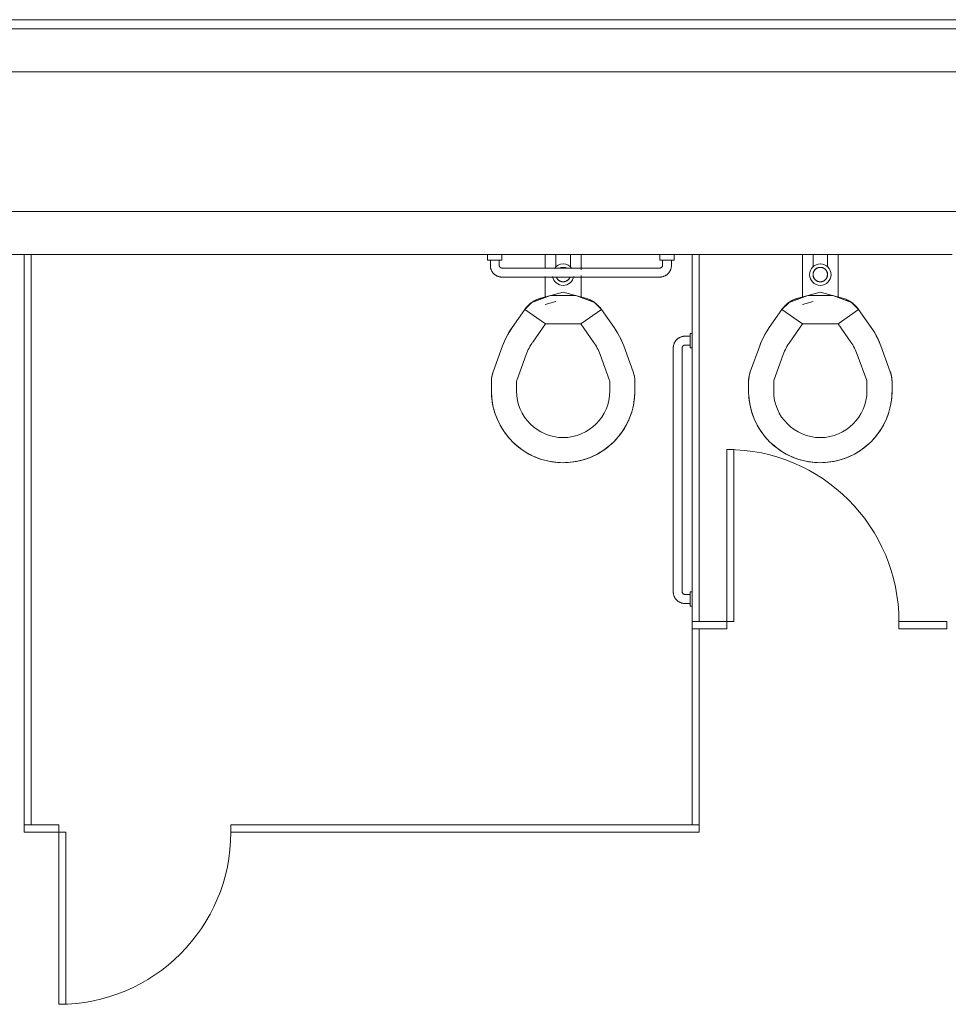
# Model space of a CAD drawing. Extents: x -4599 to 12320, y -1468 to 15626.
# Drawn here: x 4138 to 4268, y 6565 to 6703 of the extents above; entities that cross this region are included whole.
import ezdxf

# ---------------------------------------------------------------- set-up
doc = ezdxf.new("R2010")
doc.units = 0
doc.header["$LTSCALE"] = 48
doc.header["$MEASUREMENT"] = 0
doc.layers.add('MC-BLDG Shell', color=7, linetype='Continuous', lineweight=0)

# ---------------------------------------------------------------- blocks, each defined once
blk = doc.blocks.new('MC-Exh-Bldg Shell')
at = {"layer": 'MC-BLDG Shell', "lineweight": 0}
for p, q in [((4462.1, 6702.74), (4048.1, 6702.74)), ((4462.1, 6701.49), (4066.1, 6701.49)), ((4066.1, 6695.49), (4462.1, 6695.49)), ((4309.85, 6675.99), (4066.1, 6675.99)), ((4103.51, 6669.99), (4138.93, 6669.99)), ((4139.93, 6669.99), (4232.06, 6669.99)), ((4233.06, 6669.99), (4268.31, 6669.99))]:
    blk.add_line(p, q, dxfattribs=at)
at = {"layer": 'MC-BLDG Shell'}
for p, q in [((4139.93, 6669.99), (4138.93, 6669.99)), ((4138.93, 6669.99), (4138.93, 6589.49)), ((4139.93, 6590.49), (4139.93, 6669.99)), ((4203.56, 6669.99), (4203.56, 6669.24)), ((4205.56, 6669.24), (4203.56, 6669.24)), ((4203.94, 6669.24), (4203.94, 6668.49)), ((4205.19, 6668.49), (4205.19, 6669.24)), ((4205.56, 6669.24), (4205.56, 6669.99)), ((4211.59, 6668.05), (4211.59, 6669.99)), ((4213.09, 6669.99), (4213.09, 6668.26)), ((4215.09, 6668.26), (4215.09, 6669.99)), ((4216.59, 6669.99), (4216.59, 6667.88)), ((4227.56, 6669.99), (4227.56, 6669.24)), ((4227.56, 6669.24), (4229.56, 6669.24)), ((4227.94, 6669.24), (4227.94, 6668.49)), ((4229.19, 6668.49), (4229.19, 6669.24)), ((4229.56, 6669.24), (4229.56, 6669.99)), ((4233.06, 6669.99), (4232.06, 6669.99)), ((4232.06, 6669.99), (4232.06, 6590.49)), ((4233.06, 6618.83), (4233.06, 6669.99)), ((4247.44, 6664.01), (4247.44, 6669.99)), ((4248.94, 6669.99), (4248.94, 6668.26)), ((4250.94, 6668.26), (4250.94, 6669.99)), ((4252.44, 6669.99), (4252.44, 6664.01)), ((4203.94, 6668.49), (4203.94, 6668.43)), ((4203.94, 6668.43), (4203.94, 6668.36)), ((4203.94, 6668.36), (4203.95, 6668.3)), ((4203.95, 6668.3), (4203.96, 6668.23)), ((4203.96, 6668.23), (4203.97, 6668.17)), ((4203.97, 6668.17), (4203.98, 6668.11)), ((4203.98, 6668.11), (4204, 6668.04)), ((4204, 6668.04), (4204.02, 6667.98)), ((4204.02, 6667.98), (4204.04, 6667.92)), ((4204.04, 6667.92), (4204.06, 6667.86)), ((4204.06, 6667.86), (4204.09, 6667.8)), ((4204.09, 6667.8), (4204.12, 6667.74)), ((4204.12, 6667.74), (4204.15, 6667.68)), ((4204.15, 6667.68), (4204.18, 6667.63)), ((4204.18, 6667.63), (4204.22, 6667.57)), ((4205.19, 6668.47), (4205.19, 6668.49)), ((4205.19, 6668.49), (4205.19, 6668.49)), ((4205.19, 6668.46), (4205.19, 6668.47)), ((4205.19, 6668.44), (4205.19, 6668.46)), ((4205.19, 6668.43), (4205.19, 6668.44)), ((4205.19, 6668.41), (4205.19, 6668.43)), ((4205.2, 6668.4), (4205.19, 6668.41)), ((4205.2, 6668.38), (4205.2, 6668.4)), ((4205.21, 6668.37), (4205.2, 6668.38)), ((4205.21, 6668.36), (4205.21, 6668.37)), ((4205.22, 6668.34), (4205.21, 6668.36)), ((4205.22, 6668.33), (4205.22, 6668.34)), ((4205.23, 6668.31), (4205.22, 6668.33)), ((4205.24, 6668.3), (4205.23, 6668.31)), ((4205.24, 6668.29), (4205.24, 6668.3)), ((4205.25, 6668.28), (4205.24, 6668.29)), ((4205.26, 6668.26), (4205.25, 6668.28)), ((4205.27, 6668.25), (4205.26, 6668.26)), ((4205.28, 6668.24), (4205.27, 6668.25)), ((4205.29, 6668.23), (4205.28, 6668.24)), ((4205.3, 6668.22), (4205.29, 6668.23)), ((4205.31, 6668.21), (4205.3, 6668.22)), ((4205.32, 6668.2), (4205.31, 6668.21)), ((4205.34, 6668.19), (4205.32, 6668.2)), ((4205.35, 6668.18), (4205.34, 6668.19)), ((4205.36, 6668.17), (4205.35, 6668.18)), ((4205.37, 6668.17), (4205.36, 6668.17)), ((4205.39, 6668.16), (4205.37, 6668.17)), ((4205.4, 6668.15), (4205.39, 6668.16)), ((4205.41, 6668.15), (4205.4, 6668.15)), ((4205.43, 6668.14), (4205.41, 6668.15)), ((4205.44, 6668.14), (4205.43, 6668.14)), ((4205.46, 6668.13), (4205.44, 6668.14)), ((4205.47, 6668.13), (4205.46, 6668.13)), ((4205.49, 6668.12), (4205.47, 6668.13)), ((4205.5, 6668.12), (4205.49, 6668.12)), ((4205.52, 6668.12), (4205.5, 6668.12)), ((4205.53, 6668.12), (4205.52, 6668.12)), ((4205.55, 6668.12), (4205.53, 6668.12)), ((4205.56, 6668.12), (4205.55, 6668.12)), ((4227.56, 6668.12), (4205.56, 6668.12)), ((4213.69, 6668.14), (4213.66, 6668.13)), ((4213.73, 6668.16), (4213.69, 6668.14)), ((4213.77, 6668.17), (4213.73, 6668.16)), ((4213.81, 6668.18), (4213.77, 6668.17)), ((4213.85, 6668.19), (4213.81, 6668.18)), ((4213.89, 6668.2), (4213.85, 6668.19)), ((4213.93, 6668.21), (4213.89, 6668.2)), ((4213.97, 6668.22), (4213.93, 6668.21)), ((4214.01, 6668.22), (4213.97, 6668.22)), ((4214.05, 6668.22), (4214.01, 6668.22)), ((4214.09, 6668.22), (4214.05, 6668.22)), ((4214.11, 6668.22), (4214.09, 6668.22)), ((4214.15, 6668.22), (4214.11, 6668.22)), ((4214.19, 6668.22), (4214.15, 6668.22)), ((4214.23, 6668.21), (4214.19, 6668.22)), ((4214.27, 6668.21), (4214.23, 6668.21)), ((4214.31, 6668.2), (4214.27, 6668.21)), ((4214.35, 6668.19), (4214.31, 6668.2)), ((4214.39, 6668.18), (4214.35, 6668.19)), ((4214.42, 6668.17), (4214.39, 6668.18)), ((4214.46, 6668.15), (4214.42, 6668.17)), ((4214.5, 6668.13), (4214.46, 6668.15)), ((4214.54, 6668.12), (4214.5, 6668.13)), ((4227.58, 6668.12), (4227.56, 6668.12)), ((4227.56, 6668.12), (4227.56, 6668.12)), ((4227.59, 6668.12), (4227.58, 6668.12)), ((4227.61, 6668.12), (4227.59, 6668.12)), ((4227.62, 6668.12), (4227.61, 6668.12)), ((4227.64, 6668.13), (4227.62, 6668.12)), ((4227.65, 6668.13), (4227.64, 6668.13)), ((4227.67, 6668.13), (4227.65, 6668.13)), ((4227.68, 6668.14), (4227.67, 6668.13)), ((4227.7, 6668.14), (4227.68, 6668.14)), ((4227.71, 6668.15), (4227.7, 6668.14)), ((4227.72, 6668.15), (4227.71, 6668.15)), ((4227.74, 6668.16), (4227.72, 6668.15)), ((4227.75, 6668.17), (4227.74, 6668.16)), ((4227.76, 6668.18), (4227.75, 6668.17)), ((4227.78, 6668.18), (4227.76, 6668.18)), ((4227.79, 6668.19), (4227.78, 6668.18)), ((4227.8, 6668.2), (4227.79, 6668.19)), ((4227.81, 6668.21), (4227.8, 6668.2)), ((4227.82, 6668.22), (4227.81, 6668.21)), ((4227.83, 6668.23), (4227.82, 6668.22)), ((4227.84, 6668.24), (4227.83, 6668.23)), ((4227.85, 6668.26), (4227.84, 6668.24)), ((4227.86, 6668.27), (4227.85, 6668.26)), ((4227.87, 6668.28), (4227.86, 6668.27)), ((4227.88, 6668.29), (4227.87, 6668.28)), ((4227.89, 6668.31), (4227.88, 6668.29)), ((4227.9, 6668.33), (4227.89, 6668.32)), ((4227.89, 6668.32), (4227.89, 6668.31)), ((4227.91, 6668.35), (4227.9, 6668.33)), ((4227.92, 6668.37), (4227.91, 6668.36)), ((4227.91, 6668.36), (4227.91, 6668.35)), ((4227.93, 6668.42), (4227.92, 6668.4)), ((4227.92, 6668.4), (4227.92, 6668.39)), ((4227.92, 6668.39), (4227.92, 6668.37)), ((4227.94, 6668.49), (4227.93, 6668.48)), ((4227.93, 6668.48), (4227.93, 6668.46)), ((4227.93, 6668.46), (4227.93, 6668.45)), ((4227.93, 6668.45), (4227.93, 6668.43)), ((4227.93, 6668.43), (4227.93, 6668.42)), ((4228.89, 6667.56), (4228.93, 6667.61)), ((4228.93, 6667.61), (4228.96, 6667.67)), ((4228.96, 6667.67), (4228.99, 6667.73)), ((4228.99, 6667.73), (4229.02, 6667.78)), ((4229.02, 6667.78), (4229.05, 6667.84)), ((4229.05, 6667.84), (4229.07, 6667.9)), ((4229.07, 6667.9), (4229.1, 6667.96)), ((4229.1, 6667.96), (4229.12, 6668.03)), ((4229.12, 6668.03), (4229.13, 6668.09)), ((4229.13, 6668.09), (4229.15, 6668.15)), ((4229.15, 6668.15), (4229.16, 6668.22)), ((4229.16, 6668.22), (4229.17, 6668.28)), ((4229.17, 6668.28), (4229.18, 6668.34)), ((4229.18, 6668.41), (4229.19, 6668.47)), ((4229.18, 6668.34), (4229.18, 6668.41)), ((4229.19, 6668.47), (4229.19, 6668.49)), ((4249.01, 6667.62), (4249, 6667.58)), ((4249.03, 6667.65), (4249.01, 6667.62)), ((4249.05, 6667.69), (4249.03, 6667.65)), ((4249.07, 6667.73), (4249.05, 6667.69)), ((4249.09, 6667.76), (4249.07, 6667.73)), ((4249.11, 6667.79), (4249.09, 6667.76)), ((4249.13, 6667.83), (4249.11, 6667.79)), ((4249.16, 6667.86), (4249.13, 6667.83)), ((4249.18, 6667.89), (4249.16, 6667.86)), ((4249.21, 6667.92), (4249.18, 6667.89)), ((4249.24, 6667.95), (4249.21, 6667.92)), ((4249.27, 6667.97), (4249.24, 6667.95)), ((4249.3, 6668), (4249.27, 6667.97)), ((4249.33, 6668.02), (4249.3, 6668)), ((4249.37, 6668.05), (4249.33, 6668.02)), ((4249.4, 6668.07), (4249.37, 6668.05)), ((4249.43, 6668.09), (4249.4, 6668.07)), ((4249.47, 6668.11), (4249.43, 6668.09)), ((4249.51, 6668.13), (4249.47, 6668.11)), ((4249.54, 6668.14), (4249.51, 6668.13)), ((4249.58, 6668.16), (4249.54, 6668.14)), ((4249.62, 6668.17), (4249.58, 6668.16)), ((4249.66, 6668.18), (4249.62, 6668.17)), ((4249.7, 6668.19), (4249.66, 6668.18)), ((4249.74, 6668.2), (4249.7, 6668.19)), ((4249.78, 6668.21), (4249.74, 6668.2)), ((4249.82, 6668.22), (4249.78, 6668.21)), ((4249.86, 6668.22), (4249.82, 6668.22)), ((4249.9, 6668.22), (4249.86, 6668.22)), ((4249.94, 6668.22), (4249.9, 6668.22)), ((4249.96, 6668.22), (4249.94, 6668.22)), ((4250, 6668.22), (4249.96, 6668.22)), ((4250.04, 6668.22), (4250, 6668.22)), ((4250.08, 6668.21), (4250.04, 6668.22)), ((4250.12, 6668.21), (4250.08, 6668.21)), ((4250.16, 6668.2), (4250.12, 6668.21)), ((4250.2, 6668.19), (4250.16, 6668.2)), ((4250.24, 6668.18), (4250.2, 6668.19)), ((4250.27, 6668.17), (4250.24, 6668.18)), ((4250.31, 6668.15), (4250.27, 6668.17)), ((4250.35, 6668.13), (4250.31, 6668.15)), ((4250.39, 6668.12), (4250.35, 6668.13)), ((4250.42, 6668.1), (4250.39, 6668.12)), ((4250.46, 6668.08), (4250.42, 6668.1)), ((4250.49, 6668.06), (4250.46, 6668.08)), ((4250.52, 6668.03), (4250.49, 6668.06)), ((4250.56, 6668.01), (4250.52, 6668.03)), ((4250.59, 6667.99), (4250.56, 6668.01)), ((4250.62, 6667.96), (4250.59, 6667.99)), ((4250.65, 6667.93), (4250.62, 6667.96)), ((4250.67, 6667.9), (4250.65, 6667.93)), ((4250.7, 6667.87), (4250.67, 6667.9)), ((4250.73, 6667.84), (4250.7, 6667.87)), ((4250.75, 6667.81), (4250.73, 6667.84)), ((4250.77, 6667.78), (4250.75, 6667.81)), ((4250.8, 6667.74), (4250.77, 6667.78)), ((4250.82, 6667.71), (4250.8, 6667.74)), ((4250.84, 6667.67), (4250.82, 6667.71)), ((4250.85, 6667.63), (4250.84, 6667.67)), ((4250.87, 6667.6), (4250.85, 6667.63)), ((4204.22, 6667.57), (4204.26, 6667.52)), ((4204.26, 6667.52), (4204.3, 6667.47)), ((4204.3, 6667.47), (4204.34, 6667.42)), ((4204.34, 6667.42), (4204.38, 6667.37)), ((4204.38, 6667.37), (4204.43, 6667.33)), ((4204.43, 6667.33), (4204.48, 6667.28)), ((4204.48, 6667.28), (4204.52, 6667.24)), ((4204.52, 6667.24), (4204.58, 6667.2)), ((4204.58, 6667.2), (4204.63, 6667.16)), ((4204.63, 6667.16), (4204.68, 6667.12)), ((4204.68, 6667.12), (4204.74, 6667.09)), ((4204.74, 6667.09), (4204.79, 6667.06)), ((4204.79, 6667.06), (4204.85, 6667.03)), ((4204.85, 6667.03), (4204.91, 6667)), ((4204.91, 6667), (4204.97, 6666.98)), ((4204.97, 6666.98), (4205.03, 6666.95)), ((4205.03, 6666.95), (4205.09, 6666.93)), ((4205.09, 6666.93), (4205.16, 6666.92)), ((4205.16, 6666.92), (4205.22, 6666.9)), ((4205.22, 6666.9), (4205.28, 6666.89)), ((4205.28, 6666.89), (4205.35, 6666.88)), ((4205.35, 6666.88), (4205.41, 6666.87)), ((4205.41, 6666.87), (4205.48, 6666.87)), ((4205.48, 6666.87), (4205.54, 6666.87)), ((4205.54, 6666.87), (4205.56, 6666.87)), ((4205.56, 6666.87), (4227.56, 6666.87)), ((4211.59, 6664.01), (4211.59, 6666.95)), ((4213.14, 6666.87), (4213.15, 6666.83)), ((4213.15, 6666.83), (4213.17, 6666.8)), ((4213.17, 6666.8), (4213.19, 6666.76)), ((4213.19, 6666.76), (4213.21, 6666.72)), ((4213.21, 6666.72), (4213.23, 6666.69)), ((4213.23, 6666.69), (4213.25, 6666.65)), ((4213.25, 6666.65), (4213.27, 6666.62)), ((4213.27, 6666.62), (4213.3, 6666.59)), ((4213.3, 6666.59), (4213.32, 6666.56)), ((4213.32, 6666.56), (4213.35, 6666.53)), ((4213.35, 6666.53), (4213.38, 6666.5)), ((4213.38, 6666.5), (4213.41, 6666.47)), ((4213.41, 6666.47), (4213.44, 6666.44)), ((4213.44, 6666.44), (4213.47, 6666.42)), ((4213.47, 6666.42), (4213.5, 6666.39)), ((4213.5, 6666.39), (4213.53, 6666.37)), ((4213.53, 6666.37), (4213.57, 6666.35)), ((4213.57, 6666.35), (4213.6, 6666.33)), ((4213.6, 6666.33), (4213.64, 6666.31)), ((4213.64, 6666.31), (4213.67, 6666.29)), ((4213.67, 6666.29), (4213.71, 6666.28)), ((4213.71, 6666.28), (4213.75, 6666.26)), ((4213.75, 6666.26), (4213.79, 6666.25)), ((4213.79, 6666.25), (4213.83, 6666.24)), ((4213.83, 6666.24), (4213.86, 6666.23)), ((4214.29, 6666.23), (4214.33, 6666.24)), ((4214.33, 6666.24), (4214.37, 6666.25)), ((4214.37, 6666.25), (4214.4, 6666.26)), ((4214.4, 6666.26), (4214.44, 6666.27)), ((4214.44, 6666.27), (4214.48, 6666.29)), ((4214.48, 6666.29), (4214.52, 6666.3)), ((4214.52, 6666.3), (4214.55, 6666.32)), ((4214.55, 6666.32), (4214.59, 6666.34)), ((4214.59, 6666.34), (4214.62, 6666.36)), ((4214.62, 6666.36), (4214.66, 6666.38)), ((4214.66, 6666.38), (4214.69, 6666.41)), ((4214.69, 6666.41), (4214.72, 6666.43)), ((4214.72, 6666.43), (4214.75, 6666.46)), ((4214.75, 6666.46), (4214.78, 6666.48)), ((4214.78, 6666.48), (4214.81, 6666.51)), ((4214.81, 6666.51), (4214.84, 6666.54)), ((4214.84, 6666.54), (4214.86, 6666.57)), ((4214.86, 6666.57), (4214.89, 6666.6)), ((4214.89, 6666.6), (4214.91, 6666.64)), ((4214.91, 6666.64), (4214.94, 6666.67)), ((4214.94, 6666.67), (4214.96, 6666.7)), ((4214.96, 6666.7), (4214.98, 6666.74)), ((4214.98, 6666.74), (4214.99, 6666.78)), ((4214.99, 6666.78), (4215.01, 6666.81)), ((4215.01, 6666.81), (4215.03, 6666.85)), ((4216.59, 6667.1), (4216.59, 6664.01)), ((4227.56, 6666.87), (4227.63, 6666.87)), ((4227.63, 6666.87), (4227.69, 6666.87)), ((4227.69, 6666.87), (4227.75, 6666.88)), ((4227.75, 6666.88), (4227.82, 6666.89)), ((4227.82, 6666.89), (4227.88, 6666.9)), ((4227.88, 6666.9), (4227.95, 6666.91)), ((4227.95, 6666.91), (4228.01, 6666.93)), ((4228.01, 6666.93), (4228.07, 6666.95)), ((4228.07, 6666.95), (4228.13, 6666.97)), ((4228.13, 6666.97), (4228.19, 6666.99)), ((4228.19, 6666.99), (4228.25, 6667.02)), ((4228.25, 6667.02), (4228.31, 6667.05)), ((4228.31, 6667.05), (4228.37, 6667.08)), ((4228.37, 6667.08), (4228.42, 6667.11)), ((4228.42, 6667.11), (4228.48, 6667.15)), ((4228.48, 6667.15), (4228.53, 6667.19)), ((4228.53, 6667.19), (4228.58, 6667.23)), ((4228.58, 6667.23), (4228.63, 6667.27)), ((4228.63, 6667.27), (4228.68, 6667.31)), ((4228.68, 6667.31), (4228.73, 6667.36)), ((4228.73, 6667.36), (4228.77, 6667.41)), ((4228.77, 6667.41), (4228.81, 6667.46)), ((4228.81, 6667.46), (4228.85, 6667.51)), ((4228.85, 6667.51), (4228.89, 6667.56)), ((4248.94, 6667.35), (4248.93, 6667.31)), ((4248.93, 6667.31), (4248.93, 6667.27)), ((4248.93, 6667.27), (4248.93, 6667.23)), ((4248.93, 6667.23), (4248.93, 6667.19)), ((4248.93, 6667.19), (4248.93, 6667.14)), ((4248.93, 6667.14), (4248.93, 6667.1)), ((4248.93, 6667.1), (4248.94, 6667.06)), ((4248.95, 6667.43), (4248.94, 6667.39)), ((4248.94, 6667.39), (4248.94, 6667.35)), ((4248.94, 6667.06), (4248.95, 6667.03)), ((4248.96, 6667.47), (4248.95, 6667.43)), ((4248.95, 6667.03), (4248.95, 6666.99)), ((4248.95, 6666.99), (4248.96, 6666.95)), ((4248.97, 6667.5), (4248.96, 6667.47)), ((4248.96, 6666.95), (4248.98, 6666.91)), ((4248.98, 6667.54), (4248.97, 6667.5)), ((4249, 6667.58), (4248.98, 6667.54)), ((4248.98, 6666.91), (4248.99, 6666.87)), ((4248.99, 6666.87), (4249, 6666.83)), ((4249, 6666.83), (4249.02, 6666.8)), ((4249.02, 6666.8), (4249.04, 6666.76)), ((4249.04, 6666.76), (4249.06, 6666.72)), ((4249.06, 6666.72), (4249.08, 6666.69)), ((4249.08, 6666.69), (4249.1, 6666.65)), ((4249.1, 6666.65), (4249.12, 6666.62)), ((4249.12, 6666.62), (4249.14, 6666.59)), ((4249.14, 6666.59), (4249.17, 6666.56)), ((4249.17, 6666.56), (4249.2, 6666.53)), ((4249.2, 6666.53), (4249.23, 6666.5)), ((4249.23, 6666.5), (4249.25, 6666.47)), ((4249.25, 6666.47), (4249.28, 6666.44)), ((4249.28, 6666.44), (4249.32, 6666.42)), ((4249.32, 6666.42), (4249.35, 6666.39)), ((4249.35, 6666.39), (4249.38, 6666.37)), ((4249.38, 6666.37), (4249.42, 6666.35)), ((4249.42, 6666.35), (4249.45, 6666.33)), ((4249.45, 6666.33), (4249.49, 6666.31)), ((4249.49, 6666.31), (4249.52, 6666.29)), ((4249.52, 6666.29), (4249.56, 6666.28)), ((4249.56, 6666.28), (4249.6, 6666.26)), ((4249.6, 6666.26), (4249.64, 6666.25)), ((4249.64, 6666.25), (4249.68, 6666.24)), ((4249.68, 6666.24), (4249.71, 6666.23)), ((4250.14, 6666.23), (4250.18, 6666.24)), ((4250.18, 6666.24), (4250.21, 6666.25)), ((4250.21, 6666.25), (4250.25, 6666.26)), ((4250.25, 6666.26), (4250.29, 6666.27)), ((4250.29, 6666.27), (4250.33, 6666.29)), ((4250.33, 6666.29), (4250.37, 6666.3)), ((4250.37, 6666.3), (4250.4, 6666.32)), ((4250.4, 6666.32), (4250.44, 6666.34)), ((4250.44, 6666.34), (4250.47, 6666.36)), ((4250.47, 6666.36), (4250.51, 6666.38)), ((4250.51, 6666.38), (4250.54, 6666.41)), ((4250.54, 6666.41), (4250.57, 6666.43)), ((4250.57, 6666.43), (4250.6, 6666.46)), ((4250.6, 6666.46), (4250.63, 6666.48)), ((4250.63, 6666.48), (4250.66, 6666.51)), ((4250.66, 6666.51), (4250.69, 6666.54)), ((4250.69, 6666.54), (4250.71, 6666.57)), ((4250.71, 6666.57), (4250.74, 6666.6)), ((4250.74, 6666.6), (4250.76, 6666.64)), ((4250.76, 6666.64), (4250.78, 6666.67)), ((4250.78, 6666.67), (4250.81, 6666.7)), ((4250.81, 6666.7), (4250.83, 6666.74)), ((4250.83, 6666.74), (4250.84, 6666.78)), ((4250.84, 6666.78), (4250.86, 6666.81)), ((4250.86, 6666.81), (4250.88, 6666.85)), ((4250.88, 6667.56), (4250.87, 6667.6)), ((4250.9, 6667.52), (4250.88, 6667.56)), ((4250.88, 6666.85), (4250.89, 6666.89)), ((4250.89, 6666.89), (4250.9, 6666.93)), ((4250.91, 6667.48), (4250.9, 6667.52)), ((4250.9, 6666.93), (4250.91, 6666.96)), ((4250.92, 6667.44), (4250.91, 6667.48)), ((4250.91, 6666.96), (4250.92, 6667)), ((4250.93, 6667.4), (4250.92, 6667.44)), ((4250.92, 6667), (4250.93, 6667.04)), ((4250.93, 6667.36), (4250.93, 6667.4)), ((4250.94, 6667.32), (4250.93, 6667.36)), ((4250.93, 6667.04), (4250.94, 6667.08)), ((4250.94, 6667.28), (4250.94, 6667.32)), ((4250.94, 6667.24), (4250.94, 6667.28)), ((4250.94, 6667.2), (4250.94, 6667.24)), ((4250.94, 6667.16), (4250.94, 6667.2)), ((4250.94, 6667.12), (4250.94, 6667.16)), ((4250.94, 6667.08), (4250.94, 6667.12)), ((4213.86, 6666.23), (4213.9, 6666.22)), ((4213.9, 6666.22), (4213.94, 6666.22)), ((4213.94, 6666.22), (4213.98, 6666.21)), ((4213.98, 6666.21), (4214.02, 6666.21)), ((4214.02, 6666.21), (4214.06, 6666.21)), ((4214.06, 6666.21), (4214.09, 6666.21)), ((4214.09, 6666.21), (4214.13, 6666.21)), ((4214.13, 6666.21), (4214.17, 6666.21)), ((4214.17, 6666.21), (4214.21, 6666.21)), ((4214.21, 6666.21), (4214.25, 6666.22)), ((4214.25, 6666.22), (4214.29, 6666.23)), ((4249.71, 6666.23), (4249.75, 6666.22)), ((4249.75, 6666.22), (4249.79, 6666.22)), ((4249.79, 6666.22), (4249.83, 6666.21)), ((4249.83, 6666.21), (4249.87, 6666.21)), ((4249.87, 6666.21), (4249.91, 6666.21)), ((4249.91, 6666.21), (4249.94, 6666.21)), ((4249.94, 6666.21), (4249.98, 6666.21)), ((4249.98, 6666.21), (4250.02, 6666.21)), ((4250.02, 6666.21), (4250.06, 6666.21)), ((4250.06, 6666.21), (4250.1, 6666.22)), ((4250.1, 6666.22), (4250.14, 6666.23)), ((4212.33, 6664.28), (4209.73, 6663.33)), ((4209.9, 6663.45), (4210.03, 6663.53)), ((4210.03, 6663.53), (4210.17, 6663.61)), ((4210.17, 6663.61), (4210.32, 6663.68)), ((4210.32, 6663.68), (4210.46, 6663.74)), ((4210.46, 6663.74), (4210.61, 6663.8)), ((4210.61, 6663.8), (4210.76, 6663.85)), ((4210.76, 6663.85), (4210.92, 6663.9)), ((4210.92, 6663.9), (4210.99, 6663.92)), ((4214.09, 6664.75), (4210.99, 6663.92)), ((4215.84, 6664.28), (4212.33, 6664.28)), ((4217.19, 6663.92), (4214.09, 6664.75)), ((4218.45, 6663.33), (4215.84, 6664.28)), ((4217.19, 6663.92), (4217.34, 6663.88)), ((4217.34, 6663.88), (4217.49, 6663.83)), ((4217.49, 6663.83), (4217.64, 6663.77)), ((4217.64, 6663.77), (4217.79, 6663.71)), ((4217.79, 6663.71), (4217.93, 6663.64)), ((4217.93, 6663.64), (4218.08, 6663.56)), ((4218.08, 6663.56), (4218.21, 6663.49)), ((4248.18, 6664.28), (4245.58, 6663.33)), ((4245.75, 6663.45), (4245.88, 6663.53)), ((4245.88, 6663.53), (4246.02, 6663.61)), ((4246.02, 6663.61), (4246.17, 6663.68)), ((4246.17, 6663.68), (4246.31, 6663.74)), ((4246.31, 6663.74), (4246.46, 6663.8)), ((4246.46, 6663.8), (4246.61, 6663.85)), ((4246.61, 6663.85), (4246.77, 6663.9)), ((4246.77, 6663.9), (4246.84, 6663.92)), ((4249.94, 6664.75), (4246.84, 6663.92)), ((4251.69, 6664.28), (4248.18, 6664.28)), ((4253.04, 6663.92), (4249.94, 6664.75)), ((4254.3, 6663.33), (4251.69, 6664.28)), ((4253.04, 6663.92), (4253.19, 6663.88)), ((4253.19, 6663.88), (4253.34, 6663.83)), ((4253.34, 6663.83), (4253.49, 6663.77)), ((4253.49, 6663.77), (4253.64, 6663.71)), ((4253.64, 6663.71), (4253.78, 6663.64)), ((4253.78, 6663.64), (4253.92, 6663.56)), ((4253.92, 6663.56), (4254.06, 6663.49)), ((4206.97, 6659.82), (4208.75, 6662.35)), ((4209.73, 6663.33), (4208.75, 6662.35)), ((4208.75, 6662.35), (4208.84, 6662.48)), ((4208.75, 6662.35), (4211.61, 6660.34)), ((4208.84, 6662.48), (4208.94, 6662.61)), ((4208.94, 6662.61), (4209.04, 6662.73)), ((4209.04, 6662.73), (4209.15, 6662.84)), ((4209.15, 6662.84), (4209.27, 6662.96)), ((4209.27, 6662.96), (4209.38, 6663.07)), ((4209.38, 6663.07), (4209.51, 6663.17)), ((4209.51, 6663.17), (4209.63, 6663.27)), ((4209.63, 6663.27), (4209.76, 6663.36)), ((4209.76, 6663.36), (4209.9, 6663.45)), ((4213.08, 6663.45), (4211.6, 6663.05)), ((4216.56, 6660.34), (4219.43, 6662.35)), ((4218.21, 6663.49), (4218.35, 6663.4)), ((4218.35, 6663.4), (4218.48, 6663.31)), ((4219.43, 6662.35), (4218.45, 6663.33)), ((4218.48, 6663.31), (4218.61, 6663.21)), ((4218.61, 6663.21), (4218.73, 6663.11)), ((4218.73, 6663.11), (4218.85, 6663.01)), ((4218.85, 6663.01), (4218.97, 6662.9)), ((4218.97, 6662.9), (4219.08, 6662.78)), ((4219.08, 6662.78), (4219.19, 6662.66)), ((4219.19, 6662.66), (4219.29, 6662.54)), ((4219.29, 6662.54), (4219.39, 6662.41)), ((4219.39, 6662.41), (4219.43, 6662.35)), ((4219.43, 6662.35), (4221.2, 6659.82)), ((4242.82, 6659.82), (4244.59, 6662.35)), ((4245.58, 6663.33), (4244.59, 6662.35)), ((4244.59, 6662.35), (4244.69, 6662.48)), ((4244.59, 6662.35), (4247.46, 6660.34)), ((4244.69, 6662.48), (4244.79, 6662.61)), ((4244.79, 6662.61), (4244.89, 6662.73)), ((4244.89, 6662.73), (4245, 6662.84)), ((4245, 6662.84), (4245.12, 6662.96)), ((4245.12, 6662.96), (4245.23, 6663.07)), ((4245.23, 6663.07), (4245.36, 6663.17)), ((4245.36, 6663.17), (4245.48, 6663.27)), ((4245.48, 6663.27), (4245.61, 6663.36)), ((4245.61, 6663.36), (4245.75, 6663.45)), ((4248.93, 6663.45), (4247.45, 6663.05)), ((4252.41, 6660.34), (4255.28, 6662.35)), ((4254.06, 6663.49), (4254.2, 6663.4)), ((4254.2, 6663.4), (4254.33, 6663.31)), ((4255.28, 6662.35), (4254.3, 6663.33)), ((4254.33, 6663.31), (4254.46, 6663.21)), ((4254.46, 6663.21), (4254.58, 6663.11)), ((4254.58, 6663.11), (4254.7, 6663.01)), ((4254.7, 6663.01), (4254.82, 6662.9)), ((4254.82, 6662.9), (4254.93, 6662.78)), ((4254.93, 6662.78), (4255.04, 6662.66)), ((4255.04, 6662.66), (4255.14, 6662.54)), ((4255.14, 6662.54), (4255.24, 6662.41)), ((4255.24, 6662.41), (4255.28, 6662.35)), ((4255.28, 6662.35), (4257.05, 6659.82)), ((4206.6, 6659.25), (4206.83, 6659.62)), ((4206.83, 6659.62), (4206.97, 6659.82)), ((4209.84, 6657.81), (4211.61, 6660.34)), ((4211.61, 6660.34), (4216.56, 6660.34)), ((4216.56, 6660.34), (4218.34, 6657.81)), ((4221.2, 6659.82), (4221.45, 6659.45)), ((4221.45, 6659.45), (4221.68, 6659.08)), ((4242.45, 6659.25), (4242.68, 6659.62)), ((4242.68, 6659.62), (4242.82, 6659.82)), ((4245.69, 6657.81), (4247.46, 6660.34)), ((4247.46, 6660.34), (4252.41, 6660.34)), ((4252.41, 6660.34), (4254.19, 6657.81)), ((4257.05, 6659.82), (4257.3, 6659.45)), ((4257.3, 6659.45), (4257.53, 6659.08)), ((4205.8, 6657.68), (4205.98, 6658.08)), ((4205.98, 6658.08), (4206.17, 6658.48)), ((4206.17, 6658.48), (4206.37, 6658.87)), ((4206.37, 6658.87), (4206.6, 6659.25)), ((4221.68, 6659.08), (4221.89, 6658.69)), ((4221.89, 6658.69), (4222.09, 6658.3)), ((4222.09, 6658.3), (4222.28, 6657.9)), ((4229.81, 6658.03), (4229.77, 6657.98)), ((4229.85, 6658.08), (4229.81, 6658.03)), ((4229.89, 6658.12), (4229.85, 6658.08)), ((4229.94, 6658.17), (4229.89, 6658.12)), ((4229.99, 6658.21), (4229.94, 6658.17)), ((4230.04, 6658.26), (4229.99, 6658.21)), ((4230.09, 6658.3), (4230.04, 6658.26)), ((4230.14, 6658.33), (4230.09, 6658.3)), ((4230.2, 6658.37), (4230.14, 6658.33)), ((4230.25, 6658.4), (4230.2, 6658.37)), ((4230.31, 6658.43), (4230.25, 6658.4)), ((4230.37, 6658.46), (4230.31, 6658.43)), ((4230.43, 6658.49), (4230.37, 6658.46)), ((4230.49, 6658.51), (4230.43, 6658.49)), ((4230.55, 6658.53), (4230.49, 6658.51)), ((4230.61, 6658.55), (4230.55, 6658.53)), ((4230.67, 6658.57), (4230.61, 6658.55)), ((4230.74, 6658.58), (4230.67, 6658.57)), ((4230.8, 6658.6), (4230.74, 6658.58)), ((4230.87, 6658.61), (4230.8, 6658.6)), ((4230.93, 6658.61), (4230.87, 6658.61)), ((4231, 6658.62), (4230.93, 6658.61)), ((4231.06, 6658.62), (4231, 6658.62)), ((4231.81, 6658.62), (4231.06, 6658.62)), ((4232.06, 6658.99), (4231.81, 6658.99)), ((4231.81, 6658.99), (4231.81, 6656.99)), ((4241.65, 6657.68), (4241.83, 6658.08)), ((4241.83, 6658.08), (4242.02, 6658.48)), ((4242.02, 6658.48), (4242.22, 6658.87)), ((4242.22, 6658.87), (4242.45, 6659.25)), ((4257.53, 6659.08), (4257.74, 6658.69)), ((4257.74, 6658.69), (4257.94, 6658.3)), ((4257.94, 6658.3), (4258.13, 6657.9)), ((4204.33, 6653.65), (4205.64, 6657.27)), ((4205.64, 6657.27), (4205.8, 6657.68)), ((4222.28, 6657.9), (4222.45, 6657.49)), ((4222.45, 6657.49), (4222.53, 6657.27)), ((4222.53, 6657.27), (4223.85, 6653.65)), ((4229.45, 6657.2), (4229.44, 6657.14)), ((4229.44, 6657.14), (4229.44, 6657.07)), ((4229.44, 6657.07), (4229.44, 6657.01)), ((4229.44, 6657.01), (4229.44, 6656.99)), ((4229.44, 6656.99), (4229.44, 6622.99)), ((4229.46, 6657.27), (4229.45, 6657.2)), ((4229.47, 6657.33), (4229.46, 6657.27)), ((4229.49, 6657.39), (4229.47, 6657.33)), ((4229.5, 6657.46), (4229.49, 6657.39)), ((4229.52, 6657.52), (4229.5, 6657.46)), ((4229.55, 6657.58), (4229.52, 6657.52)), ((4229.57, 6657.64), (4229.55, 6657.58)), ((4229.6, 6657.7), (4229.57, 6657.64)), ((4229.63, 6657.76), (4229.6, 6657.7)), ((4229.66, 6657.81), (4229.63, 6657.76)), ((4229.69, 6657.87), (4229.66, 6657.81)), ((4229.73, 6657.92), (4229.69, 6657.87)), ((4229.77, 6657.98), (4229.73, 6657.92)), ((4230.69, 6657.07), (4230.7, 6657.08)), ((4230.69, 6657.05), (4230.69, 6657.07)), ((4230.69, 6657.04), (4230.69, 6657.05)), ((4230.69, 6657.02), (4230.69, 6657.04)), ((4230.69, 6657.01), (4230.69, 6657.02)), ((4230.69, 6656.99), (4230.69, 6657.01)), ((4230.69, 6622.99), (4230.69, 6656.99)), ((4230.7, 6657.11), (4230.71, 6657.12)), ((4230.7, 6657.1), (4230.7, 6657.11)), ((4230.7, 6657.08), (4230.7, 6657.1)), ((4230.71, 6657.14), (4230.72, 6657.15)), ((4230.71, 6657.12), (4230.71, 6657.14)), ((4230.72, 6657.15), (4230.73, 6657.16)), ((4230.73, 6657.18), (4230.74, 6657.19)), ((4230.73, 6657.16), (4230.73, 6657.18)), ((4230.74, 6657.19), (4230.75, 6657.2)), ((4230.75, 6657.2), (4230.76, 6657.22)), ((4230.76, 6657.22), (4230.77, 6657.23)), ((4230.77, 6657.23), (4230.78, 6657.24)), ((4230.78, 6657.24), (4230.79, 6657.25)), ((4230.79, 6657.25), (4230.8, 6657.26)), ((4230.8, 6657.26), (4230.81, 6657.27)), ((4230.81, 6657.27), (4230.82, 6657.28)), ((4230.82, 6657.28), (4230.83, 6657.29)), ((4230.83, 6657.29), (4230.85, 6657.3)), ((4230.85, 6657.3), (4230.86, 6657.31)), ((4230.86, 6657.31), (4230.87, 6657.32)), ((4230.87, 6657.32), (4230.88, 6657.32)), ((4230.88, 6657.32), (4230.9, 6657.33)), ((4230.9, 6657.33), (4230.91, 6657.34)), ((4230.91, 6657.34), (4230.92, 6657.34)), ((4230.92, 6657.34), (4230.94, 6657.35)), ((4230.94, 6657.35), (4230.95, 6657.35)), ((4230.95, 6657.35), (4230.97, 6657.35)), ((4230.97, 6657.35), (4230.98, 6657.36)), ((4230.98, 6657.36), (4231, 6657.36)), ((4231, 6657.36), (4231.01, 6657.36)), ((4231.01, 6657.36), (4231.03, 6657.37)), ((4231.03, 6657.37), (4231.04, 6657.37)), ((4231.04, 6657.37), (4231.06, 6657.37)), ((4231.06, 6657.37), (4231.81, 6657.37)), ((4231.06, 6657.37), (4231.06, 6657.37)), ((4231.81, 6656.99), (4232.06, 6656.99)), ((4240.18, 6653.65), (4241.49, 6657.27)), ((4241.49, 6657.27), (4241.65, 6657.68)), ((4258.13, 6657.9), (4258.29, 6657.49)), ((4258.29, 6657.49), (4258.38, 6657.27)), ((4258.38, 6657.27), (4259.69, 6653.65)), ((4207.62, 6652.46), (4208.93, 6656.07)), ((4219.24, 6656.07), (4220.56, 6652.46)), ((4243.47, 6652.46), (4244.78, 6656.07)), ((4255.09, 6656.07), (4256.41, 6652.46)), ((4204.09, 6652.45), (4204.1, 6652.61)), ((4204.1, 6652.61), (4204.12, 6652.77)), ((4204.12, 6652.77), (4204.14, 6652.92)), ((4204.14, 6652.92), (4204.17, 6653.08)), ((4204.17, 6653.08), (4204.2, 6653.24)), ((4204.2, 6653.24), (4204.24, 6653.39)), ((4204.24, 6653.39), (4204.29, 6653.54)), ((4204.29, 6653.54), (4204.33, 6653.65)), ((4223.85, 6653.65), (4223.9, 6653.5)), ((4223.9, 6653.5), (4223.94, 6653.35)), ((4223.94, 6653.35), (4223.98, 6653.19)), ((4223.98, 6653.19), (4224.02, 6653.04)), ((4224.02, 6653.04), (4224.04, 6652.88)), ((4224.04, 6652.88), (4224.06, 6652.72)), ((4224.06, 6652.72), (4224.08, 6652.56)), ((4224.08, 6652.56), (4224.08, 6652.4)), ((4239.94, 6652.45), (4239.95, 6652.61)), ((4239.95, 6652.61), (4239.96, 6652.77)), ((4239.96, 6652.77), (4239.99, 6652.92)), ((4239.99, 6652.92), (4240.02, 6653.08)), ((4240.02, 6653.08), (4240.05, 6653.24)), ((4240.05, 6653.24), (4240.09, 6653.39)), ((4240.09, 6653.39), (4240.14, 6653.54)), ((4240.14, 6653.54), (4240.18, 6653.65)), ((4259.69, 6653.65), (4259.75, 6653.5)), ((4259.75, 6653.5), (4259.79, 6653.35)), ((4259.79, 6653.35), (4259.83, 6653.19)), ((4259.83, 6653.19), (4259.86, 6653.04)), ((4259.86, 6653.04), (4259.89, 6652.88)), ((4259.89, 6652.88), (4259.91, 6652.72)), ((4259.91, 6652.72), (4259.93, 6652.56)), ((4259.93, 6652.56), (4259.93, 6652.4)), ((4204.09, 6652.29), (4204.09, 6652.45)), ((4204.09, 6650.99), (4204.09, 6652.29)), ((4207.59, 6650.99), (4207.59, 6652.29)), ((4220.59, 6652.29), (4220.59, 6650.99)), ((4224.08, 6652.4), (4224.09, 6652.29)), ((4224.09, 6652.29), (4224.09, 6650.99)), ((4239.94, 6652.29), (4239.94, 6652.45)), ((4239.94, 6650.99), (4239.94, 6652.29)), ((4243.44, 6650.99), (4243.44, 6652.29)), ((4256.44, 6652.29), (4256.44, 6650.99)), ((4259.93, 6652.4), (4259.94, 6652.29)), ((4259.94, 6652.29), (4259.94, 6650.99)), ((4204.09, 6650.7), (4204.09, 6650.99)), ((4204.11, 6650.3), (4204.09, 6650.7)), ((4204.15, 6649.9), (4204.11, 6650.3)), ((4204.2, 6649.51), (4204.15, 6649.9)), ((4224.01, 6649.79), (4223.96, 6649.4)), ((4224.05, 6650.19), (4224.01, 6649.79)), ((4224.08, 6650.59), (4224.05, 6650.19)), ((4224.09, 6650.99), (4224.08, 6650.59)), ((4239.94, 6650.7), (4239.94, 6650.99)), ((4239.96, 6650.3), (4239.94, 6650.7)), ((4240, 6649.9), (4239.96, 6650.3)), ((4240.05, 6649.51), (4240, 6649.9)), ((4259.86, 6649.79), (4259.81, 6649.4)), ((4259.9, 6650.19), (4259.86, 6649.79)), ((4259.93, 6650.59), (4259.9, 6650.19)), ((4259.94, 6650.99), (4259.93, 6650.59)), ((4204.26, 6649.11), (4204.2, 6649.51)), ((4204.35, 6648.72), (4204.26, 6649.11)), ((4204.45, 6648.33), (4204.35, 6648.72)), ((4223.8, 6648.61), (4223.7, 6648.23)), ((4223.89, 6649.01), (4223.8, 6648.61)), ((4223.96, 6649.4), (4223.89, 6649.01)), ((4240.11, 6649.11), (4240.05, 6649.51)), ((4240.2, 6648.72), (4240.11, 6649.11)), ((4240.3, 6648.33), (4240.2, 6648.72)), ((4259.65, 6648.61), (4259.55, 6648.23)), ((4259.74, 6649.01), (4259.65, 6648.61)), ((4259.81, 6649.4), (4259.74, 6649.01)), ((4204.56, 6647.95), (4204.45, 6648.33)), ((4204.69, 6647.57), (4204.56, 6647.95)), ((4204.82, 6647.23), (4204.69, 6647.57)), ((4204.98, 6646.86), (4204.82, 6647.23)), ((4223.34, 6647.2), (4223.18, 6646.83)), ((4223.48, 6647.57), (4223.34, 6647.2)), ((4223.58, 6647.85), (4223.48, 6647.57)), ((4223.7, 6648.23), (4223.58, 6647.85)), ((4240.41, 6647.95), (4240.3, 6648.33)), ((4240.54, 6647.57), (4240.41, 6647.95)), ((4240.67, 6647.23), (4240.54, 6647.57)), ((4240.83, 6646.86), (4240.67, 6647.23)), ((4259.19, 6647.2), (4259.03, 6646.83)), ((4259.33, 6647.57), (4259.19, 6647.2)), ((4259.43, 6647.85), (4259.33, 6647.57)), ((4259.55, 6648.23), (4259.43, 6647.85)), ((4205.15, 6646.5), (4204.98, 6646.86)), ((4205.34, 6646.15), (4205.15, 6646.5)), ((4205.54, 6645.8), (4205.34, 6646.15)), ((4205.75, 6645.47), (4205.54, 6645.8)), ((4222.62, 6645.77), (4222.4, 6645.44)), ((4222.82, 6646.12), (4222.62, 6645.77)), ((4223.01, 6646.47), (4222.82, 6646.12)), ((4223.18, 6646.83), (4223.01, 6646.47)), ((4241, 6646.5), (4240.83, 6646.86)), ((4241.19, 6646.15), (4241, 6646.5)), ((4241.39, 6645.8), (4241.19, 6646.15)), ((4241.6, 6645.47), (4241.39, 6645.8)), ((4258.47, 6645.77), (4258.25, 6645.44)), ((4258.67, 6646.12), (4258.47, 6645.77)), ((4258.86, 6646.47), (4258.67, 6646.12)), ((4259.03, 6646.83), (4258.86, 6646.47)), ((4205.98, 6645.14), (4205.75, 6645.47)), ((4206.22, 6644.82), (4205.98, 6645.14)), ((4206.47, 6644.51), (4206.22, 6644.82)), ((4206.74, 6644.21), (4206.47, 6644.51)), ((4221.68, 6644.48), (4221.41, 6644.18)), ((4221.93, 6644.79), (4221.68, 6644.48)), ((4222.17, 6645.11), (4221.93, 6644.79)), ((4222.4, 6645.44), (4222.17, 6645.11)), ((4241.83, 6645.14), (4241.6, 6645.47)), ((4242.07, 6644.82), (4241.83, 6645.14)), ((4242.32, 6644.51), (4242.07, 6644.82)), ((4242.59, 6644.21), (4242.32, 6644.51)), ((4257.53, 6644.48), (4257.26, 6644.18)), ((4257.78, 6644.79), (4257.53, 6644.48)), ((4258.02, 6645.11), (4257.78, 6644.79)), ((4258.25, 6645.44), (4258.02, 6645.11)), ((4207.02, 6643.92), (4206.74, 6644.21)), ((4207.28, 6643.67), (4207.02, 6643.92)), ((4207.58, 6643.4), (4207.28, 6643.67)), ((4207.88, 6643.15), (4207.58, 6643.4)), ((4208.2, 6642.91), (4207.88, 6643.15)), ((4208.53, 6642.68), (4208.2, 6642.91)), ((4220.26, 6643.12), (4219.94, 6642.88)), ((4220.57, 6643.38), (4220.26, 6643.12)), ((4220.87, 6643.64), (4220.57, 6643.38)), ((4221.16, 6643.92), (4220.87, 6643.64)), ((4221.41, 6644.18), (4221.16, 6643.92)), ((4242.86, 6643.92), (4242.59, 6644.21)), ((4243.13, 6643.67), (4242.86, 6643.92)), ((4243.42, 6643.4), (4243.13, 6643.67)), ((4243.73, 6643.15), (4243.42, 6643.4)), ((4244.05, 6642.91), (4243.73, 6643.15)), ((4244.38, 6642.68), (4244.05, 6642.91)), ((4256.11, 6643.12), (4255.79, 6642.88)), ((4256.42, 6643.38), (4256.11, 6643.12)), ((4256.72, 6643.64), (4256.42, 6643.38)), ((4257.01, 6643.92), (4256.72, 6643.64)), ((4257.26, 6644.18), (4257.01, 6643.92)), ((4208.87, 6642.46), (4208.53, 6642.68)), ((4209.21, 6642.26), (4208.87, 6642.46)), ((4209.57, 6642.07), (4209.21, 6642.26)), ((4209.93, 6641.9), (4209.57, 6642.07)), ((4210.29, 6641.74), (4209.93, 6641.9)), ((4210.67, 6641.59), (4210.29, 6641.74)), ((4210.94, 6641.5), (4210.67, 6641.59)), ((4217.51, 6641.59), (4217.13, 6641.47)), ((4217.85, 6641.73), (4217.51, 6641.59)), ((4218.21, 6641.88), (4217.85, 6641.73)), ((4218.57, 6642.06), (4218.21, 6641.88)), ((4218.93, 6642.24), (4218.57, 6642.06)), ((4219.27, 6642.44), (4218.93, 6642.24)), ((4219.61, 6642.66), (4219.27, 6642.44)), ((4219.94, 6642.88), (4219.61, 6642.66)), ((4236.9, 6642.83), (4237.9, 6642.83)), ((4236.9, 6617.83), (4236.9, 6642.83)), ((4237.9, 6642.83), (4237.9, 6618.83)), ((4244.72, 6642.46), (4244.38, 6642.68)), ((4245.06, 6642.26), (4244.72, 6642.46)), ((4245.42, 6642.07), (4245.06, 6642.26)), ((4245.78, 6641.9), (4245.42, 6642.07)), ((4246.14, 6641.74), (4245.78, 6641.9)), ((4246.52, 6641.59), (4246.14, 6641.74)), ((4246.79, 6641.5), (4246.52, 6641.59)), ((4253.36, 6641.59), (4252.98, 6641.47)), ((4253.7, 6641.73), (4253.36, 6641.59)), ((4254.06, 6641.88), (4253.7, 6641.73)), ((4254.42, 6642.06), (4254.06, 6641.88)), ((4254.78, 6642.24), (4254.42, 6642.06)), ((4255.12, 6642.44), (4254.78, 6642.24)), ((4255.46, 6642.66), (4255.12, 6642.44)), ((4255.79, 6642.88), (4255.46, 6642.66)), ((4211.32, 6641.38), (4210.94, 6641.5)), ((4211.71, 6641.28), (4211.32, 6641.38)), ((4212.1, 6641.19), (4211.71, 6641.28)), ((4212.49, 6641.12), (4212.1, 6641.19)), ((4212.89, 6641.06), (4212.49, 6641.12)), ((4213.29, 6641.02), (4212.89, 6641.06)), ((4213.69, 6641), (4213.29, 6641.02)), ((4214.09, 6640.99), (4213.69, 6641)), ((4214.38, 6641), (4214.09, 6640.99)), ((4214.78, 6641.02), (4214.38, 6641)), ((4215.18, 6641.05), (4214.78, 6641.02)), ((4215.57, 6641.1), (4215.18, 6641.05)), ((4215.97, 6641.17), (4215.57, 6641.1)), ((4216.36, 6641.25), (4215.97, 6641.17)), ((4216.74, 6641.35), (4216.36, 6641.25)), ((4217.13, 6641.47), (4216.74, 6641.35)), ((4247.17, 6641.38), (4246.79, 6641.5)), ((4247.56, 6641.28), (4247.17, 6641.38)), ((4247.95, 6641.19), (4247.56, 6641.28)), ((4248.34, 6641.12), (4247.95, 6641.19)), ((4248.74, 6641.06), (4248.34, 6641.12)), ((4249.14, 6641.02), (4248.74, 6641.06)), ((4249.54, 6641), (4249.14, 6641.02)), ((4249.94, 6640.99), (4249.54, 6641)), ((4250.23, 6641), (4249.94, 6640.99)), ((4250.63, 6641.02), (4250.23, 6641)), ((4251.02, 6641.05), (4250.63, 6641.02)), ((4251.42, 6641.1), (4251.02, 6641.05)), ((4251.82, 6641.17), (4251.42, 6641.1)), ((4252.21, 6641.25), (4251.82, 6641.17)), ((4252.59, 6641.35), (4252.21, 6641.25)), ((4252.98, 6641.47), (4252.59, 6641.35)), ((4229.44, 6622.99), (4229.44, 6622.93)), ((4229.44, 6622.93), (4229.44, 6622.86)), ((4229.44, 6622.86), (4229.45, 6622.8)), ((4229.45, 6622.8), (4229.46, 6622.73)), ((4229.46, 6622.73), (4229.47, 6622.67)), ((4229.47, 6622.67), (4229.48, 6622.61)), ((4229.48, 6622.61), (4229.5, 6622.54)), ((4229.5, 6622.54), (4229.52, 6622.48)), ((4229.52, 6622.48), (4229.54, 6622.42)), ((4229.54, 6622.42), (4229.56, 6622.36)), ((4229.56, 6622.36), (4229.59, 6622.3)), ((4230.69, 6622.97), (4230.69, 6622.99)), ((4230.69, 6622.99), (4230.69, 6622.99)), ((4230.69, 6622.96), (4230.69, 6622.97)), ((4230.69, 6622.94), (4230.69, 6622.96)), ((4230.69, 6622.93), (4230.69, 6622.94)), ((4230.69, 6622.91), (4230.69, 6622.93)), ((4230.7, 6622.9), (4230.69, 6622.91)), ((4230.7, 6622.88), (4230.7, 6622.9)), ((4230.71, 6622.87), (4230.7, 6622.88)), ((4230.71, 6622.86), (4230.71, 6622.87)), ((4230.72, 6622.84), (4230.71, 6622.86)), ((4230.72, 6622.83), (4230.72, 6622.84)), ((4230.73, 6622.81), (4230.72, 6622.83)), ((4230.74, 6622.8), (4230.73, 6622.81)), ((4230.74, 6622.79), (4230.74, 6622.8)), ((4230.75, 6622.78), (4230.74, 6622.79)), ((4230.76, 6622.76), (4230.75, 6622.78)), ((4230.77, 6622.75), (4230.76, 6622.76)), ((4230.78, 6622.74), (4230.77, 6622.75)), ((4230.79, 6622.73), (4230.78, 6622.74)), ((4230.8, 6622.72), (4230.79, 6622.73)), ((4230.81, 6622.71), (4230.8, 6622.72)), ((4230.82, 6622.7), (4230.81, 6622.71)), ((4230.84, 6622.69), (4230.82, 6622.7)), ((4230.85, 6622.68), (4230.84, 6622.69)), ((4230.86, 6622.67), (4230.85, 6622.68)), ((4230.87, 6622.67), (4230.86, 6622.67)), ((4230.89, 6622.66), (4230.87, 6622.67)), ((4230.9, 6622.65), (4230.89, 6622.66)), ((4230.91, 6622.65), (4230.9, 6622.65)), ((4230.93, 6622.64), (4230.91, 6622.65)), ((4230.94, 6622.64), (4230.93, 6622.64)), ((4230.96, 6622.63), (4230.94, 6622.64)), ((4230.97, 6622.63), (4230.96, 6622.63)), ((4230.99, 6622.62), (4230.97, 6622.63)), ((4231, 6622.62), (4230.99, 6622.62)), ((4231.02, 6622.62), (4231, 6622.62)), ((4231.03, 6622.62), (4231.02, 6622.62)), ((4231.05, 6622.62), (4231.03, 6622.62)), ((4231.06, 6622.62), (4231.05, 6622.62)), ((4231.81, 6622.62), (4231.06, 6622.62)), ((4232.06, 6622.99), (4231.81, 6622.99)), ((4231.81, 6620.99), (4231.81, 6622.99)), ((4229.59, 6622.3), (4229.62, 6622.24)), ((4229.62, 6622.24), (4229.65, 6622.18)), ((4229.65, 6622.18), (4229.68, 6622.13)), ((4229.68, 6622.13), (4229.72, 6622.07)), ((4229.72, 6622.07), (4229.76, 6622.02)), ((4229.76, 6622.02), (4229.8, 6621.97)), ((4229.8, 6621.97), (4229.84, 6621.92)), ((4229.84, 6621.92), (4229.88, 6621.87)), ((4229.88, 6621.87), (4229.93, 6621.83)), ((4229.93, 6621.83), (4229.98, 6621.78)), ((4229.98, 6621.78), (4230.02, 6621.74)), ((4230.02, 6621.74), (4230.08, 6621.7)), ((4230.08, 6621.7), (4230.13, 6621.66)), ((4230.13, 6621.66), (4230.18, 6621.62)), ((4230.18, 6621.62), (4230.24, 6621.59)), ((4230.24, 6621.59), (4230.29, 6621.56)), ((4230.29, 6621.56), (4230.35, 6621.53)), ((4230.35, 6621.53), (4230.41, 6621.5)), ((4230.41, 6621.5), (4230.47, 6621.48)), ((4230.47, 6621.48), (4230.53, 6621.45)), ((4230.53, 6621.45), (4230.59, 6621.43)), ((4230.59, 6621.43), (4230.66, 6621.42)), ((4230.66, 6621.42), (4230.72, 6621.4)), ((4230.72, 6621.4), (4230.78, 6621.39)), ((4230.78, 6621.39), (4230.85, 6621.38)), ((4230.85, 6621.38), (4230.91, 6621.37)), ((4230.91, 6621.37), (4230.98, 6621.37)), ((4230.98, 6621.37), (4231.04, 6621.37)), ((4231.04, 6621.37), (4231.06, 6621.37)), ((4231.06, 6621.37), (4231.81, 6621.37)), ((4231.81, 6620.99), (4232.06, 6620.99)), ((4237.9, 6618.83), (4232.06, 6618.83)), ((4260.9, 6618.83), (4260.9, 6617.83)), ((4267.56, 6618.83), (4260.9, 6618.83)), ((4267.56, 6617.83), (4267.56, 6618.83)), ((4232.06, 6617.83), (4236.9, 6617.83)), ((4233.06, 6589.49), (4233.06, 6617.83)), ((4260.9, 6617.83), (4267.56, 6617.83)), ((4143.76, 6590.49), (4138.93, 6590.49)), ((4138.93, 6589.49), (4144.76, 6589.49)), ((4143.76, 6590.49), (4143.76, 6565.49)), ((4144.76, 6565.49), (4144.76, 6589.49)), ((4233.06, 6590.49), (4167.76, 6590.49)), ((4167.76, 6590.49), (4167.76, 6589.49)), ((4167.76, 6589.49), (4233.06, 6589.49)), ((4143.76, 6565.49), (4144.76, 6565.49))]:
    blk.add_line(p, q, dxfattribs=at)
for radius in [1.5, 1.01]:
    blk.add_circle((4249.94, 6667.21), radius, dxfattribs=at)
for centre, radius, start, end in [((4214.09, 6667.21), 1.5, 34.9223, 145.0777), ((4214.09, 6667.21), 1.01, 65.0695, 109.9208), ((4214.09, 6667.21), 1.5, 190.3264, 350.1253), ((4214.09, 6667.21), 1.01, 198, 342), ((4212.02, 6660.06), 4, 105, 125), ((4216.15, 6660.06), 4, 55, 75), ((4247.87, 6660.06), 4, 105, 125), ((4252, 6660.06), 4, 55, 75), ((4215.98, 6653.51), 11, 145, 160), ((4212.19, 6653.51), 11, 20, 35), ((4251.83, 6653.51), 11, 145, 160), ((4248.04, 6653.51), 11, 20, 35), ((4215.98, 6653.51), 7.5, 145, 160), ((4212.19, 6653.51), 7.5, 20, 35), ((4251.83, 6653.51), 7.5, 145, 160), ((4248.04, 6653.51), 7.5, 20, 35), ((4208.09, 6652.29), 4, 160, 180), ((4220.09, 6652.29), 4, 0, 20), ((4243.94, 6652.29), 4, 160, 180), ((4255.94, 6652.29), 4, 0, 20), ((4208.09, 6652.29), 0.5, 160, 180), ((4220.09, 6652.29), 0.5, 0, 20), ((4243.94, 6652.29), 0.5, 160, 180), ((4255.94, 6652.29), 0.5, 0, 20), ((4214.09, 6650.99), 10, 180, 360), ((4214.09, 6650.99), 6.5, 180, 360), ((4249.94, 6650.99), 10, 180, 360), ((4249.94, 6650.99), 6.5, 180, 360), ((4236.9, 6618.83), 24, 0, 90), ((4143.76, 6589.49), 24, 270, 0)]:
    blk.add_arc(centre, radius, start, end, dxfattribs=at)

msp = doc.modelspace()

# ---------------------------------------------------------------- block references
at = {"layer": 'MC-BLDG Shell'}
msp.add_blockref('MC-Exh-Bldg Shell', (0, 0), dxfattribs=at)

doc.saveas('drawing.dxf')
